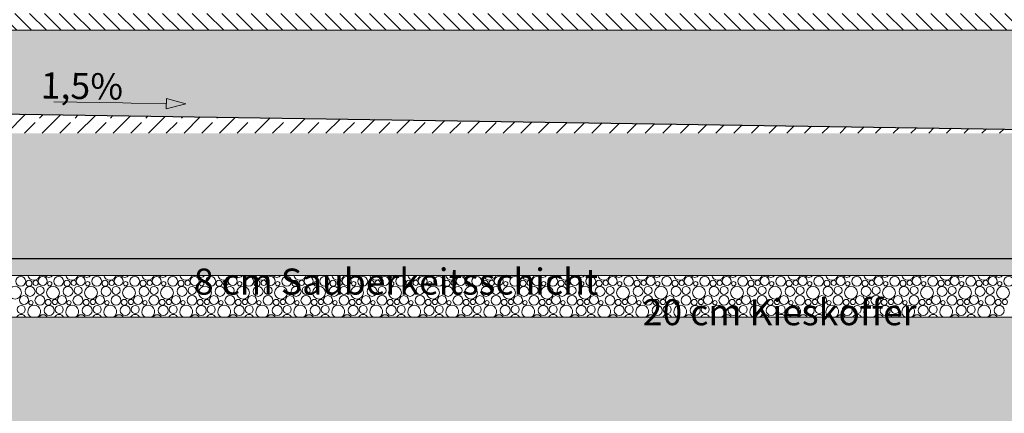
# Model space of a CAD drawing. Extents: x 0 to 107, y 0 to 45.
# Drawn here: x 39 to 44, y 5 to 7 of the extents above; entities that cross this region are included whole.
import ezdxf
from ezdxf.xclip import XClip

# ---------------------------------------------------------------- set-up
doc = ezdxf.new("R2010")
doc.units = 0
doc.header["$MEASUREMENT"] = 0
doc.header["$XCLIPFRAME"] = 0
for name, color, linetype in [('10 Wand außen', 7, 'Continuous'), ('95 L5 Ausführungsplanung Beschriftung.roh', 7, 'Continuous'), ('Neubau_20 Bodenaufbau', 7, 'Continuous'), ('Neubau_20 Feinplanie', 7, 'Continuous'), ('Neubau_20 Fundament', 7, 'Continuous'), ('Neubau_20 Sauberkeitsschicht', 7, 'Continuous'), ('Neubau_60 Gelände Vermessung', 7, 'Continuous'), ('Neubau_95 L5 Ausführungsplanung Beschriftung.roh', 7, 'Continuous')]:
    doc.layers.add(name, color=color, linetype=linetype)
doc.styles.add('ERSTELLTER_STIL_2', font='arial.ttf')
doc.styles.add('ERSTELLTER_STIL_6', font='ARIALN.TTF')
pattern_1 = [(45, (-78.44323, 11.02818), (-0.08485281, 0.08485281), []), (45, (-78.48565, 11.07061), (-0.08485281, 0.08485281), [0.09, -0.03])]

# ---------------------------------------------------------------- blocks, each defined once
blk = doc.blocks.new('*X105')
at = {"layer": 'Neubau_20 Feinplanie', "color": 9, "linetype": 'Continuous', "lineweight": 18, "ltscale": 20, "true_color": 0xc3c3c3}
for centre, radius in [((39.1999, 6.0471), 0.0237), ((39.2394, 6.0376), 0.0143), ((39.2713, 6.0394), 0.0125), ((39.305, 6.0482), 0.0213), ((39.3387, 6.0355), 0.0103), ((39.3817, 6.0471), 0.0237), ((39.4213, 6.0376), 0.0143), ((39.4532, 6.0394), 0.0125), ((39.4869, 6.0482), 0.0213), ((39.5206, 6.0355), 0.0103), ((39.5636, 6.0471), 0.0237), ((39.6031, 6.0376), 0.0143), ((39.635, 6.0394), 0.0125), ((39.6687, 6.0482), 0.0213), ((39.7024, 6.0355), 0.0103), ((39.7455, 6.0471), 0.0237), ((39.785, 6.0376), 0.0143), ((39.8169, 6.0394), 0.0125), ((39.8506, 6.0482), 0.0213), ((39.8843, 6.0355), 0.0103), ((39.9273, 6.0471), 0.0237), ((39.9668, 6.0376), 0.0143), ((39.9987, 6.0394), 0.0125), ((40.0324, 6.0482), 0.0213), ((40.0661, 6.0355), 0.0103), ((40.1092, 6.0471), 0.0237), ((40.1487, 6.0376), 0.0143), ((40.1806, 6.0394), 0.0125), ((40.2143, 6.0482), 0.0213), ((40.248, 6.0355), 0.0103), ((40.291, 6.0471), 0.0237), ((40.3305, 6.0376), 0.0143), ((40.3624, 6.0394), 0.0125), ((40.3961, 6.0482), 0.0213), ((40.4298, 6.0355), 0.0103), ((40.4729, 6.0471), 0.0237), ((40.5124, 6.0376), 0.0143), ((40.5443, 6.0394), 0.0125), ((40.578, 6.0482), 0.0213), ((40.6117, 6.0355), 0.0103), ((40.6547, 6.0471), 0.0237), ((40.6942, 6.0376), 0.0143), ((40.7262, 6.0394), 0.0125), ((40.7598, 6.0482), 0.0213), ((40.7935, 6.0355), 0.0103), ((40.8366, 6.0471), 0.0237), ((40.8761, 6.0376), 0.0143), ((40.908, 6.0394), 0.0125), ((40.9417, 6.0482), 0.0213), ((40.9754, 6.0355), 0.0103), ((41.0184, 6.0471), 0.0237), ((41.0579, 6.0376), 0.0143), ((41.0899, 6.0394), 0.0125), ((41.1235, 6.0482), 0.0213), ((41.1572, 6.0355), 0.0103), ((41.2003, 6.0471), 0.0237), ((41.2398, 6.0376), 0.0143), ((41.2717, 6.0394), 0.0125), ((41.3054, 6.0482), 0.0213), ((41.3391, 6.0355), 0.0103), ((41.3821, 6.0471), 0.0237), ((41.4217, 6.0376), 0.0143), ((41.4536, 6.0394), 0.0125), ((41.4873, 6.0482), 0.0213), ((41.5209, 6.0355), 0.0103), ((41.564, 6.0471), 0.0237), ((41.6035, 6.0376), 0.0143), ((41.6354, 6.0394), 0.0125), ((41.6691, 6.0482), 0.0213), ((41.7028, 6.0355), 0.0103), ((41.7458, 6.0471), 0.0237), ((41.7854, 6.0376), 0.0143), ((41.8173, 6.0394), 0.0125), ((41.851, 6.0482), 0.0213), ((41.8847, 6.0355), 0.0103), ((41.9277, 6.0471), 0.0237), ((41.9672, 6.0376), 0.0143), ((41.9991, 6.0394), 0.0125), ((42.0328, 6.0482), 0.0213), ((42.0665, 6.0355), 0.0103), ((42.1096, 6.0471), 0.0237), ((42.1491, 6.0376), 0.0143), ((42.181, 6.0394), 0.0125), ((42.2147, 6.0482), 0.0213), ((42.2484, 6.0355), 0.0103), ((42.2914, 6.0471), 0.0237), ((42.3309, 6.0376), 0.0143), ((42.3628, 6.0394), 0.0125), ((42.3965, 6.0482), 0.0213), ((42.4302, 6.0355), 0.0103), ((42.4733, 6.0471), 0.0237), ((42.5128, 6.0376), 0.0143), ((42.5447, 6.0394), 0.0125), ((42.5784, 6.0482), 0.0213), ((42.6121, 6.0355), 0.0103), ((42.6551, 6.0471), 0.0237), ((42.6946, 6.0376), 0.0143), ((42.7265, 6.0394), 0.0125), ((42.7602, 6.0482), 0.0213), ((42.7939, 6.0355), 0.0103), ((42.837, 6.0471), 0.0237), ((42.8765, 6.0376), 0.0143), ((42.9084, 6.0394), 0.0125), ((42.9421, 6.0482), 0.0213), ((42.9758, 6.0355), 0.0103), ((43.0188, 6.0471), 0.0237), ((43.0583, 6.0376), 0.0143), ((43.0903, 6.0394), 0.0125), ((43.1239, 6.0482), 0.0213), ((43.1576, 6.0355), 0.0103), ((43.2007, 6.0471), 0.0237), ((43.2402, 6.0376), 0.0143), ((43.2721, 6.0394), 0.0125), ((43.3058, 6.0482), 0.0213), ((43.3395, 6.0355), 0.0103), ((43.3825, 6.0471), 0.0237), ((43.422, 6.0376), 0.0143), ((43.454, 6.0394), 0.0125), ((43.4876, 6.0482), 0.0213), ((43.5213, 6.0355), 0.0103), ((43.5644, 6.0471), 0.0237), ((43.6039, 6.0376), 0.0143), ((43.6358, 6.0394), 0.0125), ((43.6695, 6.0482), 0.0213), ((43.7032, 6.0355), 0.0103), ((43.7462, 6.0471), 0.0237), ((43.7858, 6.0376), 0.0143), ((43.8177, 6.0394), 0.0125), ((43.8514, 6.0482), 0.0213), ((43.885, 6.0355), 0.0103), ((43.9281, 6.0471), 0.0237), ((39.1725, 5.9927), 0.0306), ((39.2442, 5.9989), 0.0239), ((39.2923, 6.0033), 0.0192), ((39.3543, 5.9927), 0.0306), ((39.4261, 5.9989), 0.0239), ((39.4741, 6.0033), 0.0192), ((39.5362, 5.9927), 0.0306), ((39.6079, 5.9989), 0.0239), ((39.656, 6.0033), 0.0192), ((39.718, 5.9927), 0.0306), ((39.7898, 5.9989), 0.0239), ((39.8378, 6.0033), 0.0192), ((39.8999, 5.9927), 0.0306), ((39.9717, 5.9989), 0.0239), ((40.0197, 6.0033), 0.0192), ((40.0817, 5.9927), 0.0306), ((40.1535, 5.9989), 0.0239), ((40.2015, 6.0033), 0.0192), ((40.2636, 5.9927), 0.0306), ((40.3354, 5.9989), 0.0239), ((40.3834, 6.0033), 0.0192), ((40.4454, 5.9927), 0.0306), ((40.5172, 5.9989), 0.0239), ((40.5652, 6.0033), 0.0192), ((40.6273, 5.9927), 0.0306), ((40.6991, 5.9989), 0.0239), ((40.7471, 6.0033), 0.0192), ((40.8091, 5.9927), 0.0306), ((40.8809, 5.9989), 0.0239), ((40.9289, 6.0033), 0.0192), ((40.991, 5.9927), 0.0306), ((41.0628, 5.9989), 0.0239), ((41.1108, 6.0033), 0.0192), ((41.1729, 5.9927), 0.0306), ((41.2446, 5.9989), 0.0239), ((41.2927, 6.0033), 0.0192), ((41.3547, 5.9927), 0.0306), ((41.4265, 5.9989), 0.0239), ((41.4745, 6.0033), 0.0192), ((41.5366, 5.9927), 0.0306), ((41.6083, 5.9989), 0.0239), ((41.6564, 6.0033), 0.0192), ((41.7184, 5.9927), 0.0306), ((41.7902, 5.9989), 0.0239), ((41.8382, 6.0033), 0.0192), ((41.9003, 5.9927), 0.0306), ((41.972, 5.9989), 0.0239), ((42.0201, 6.0033), 0.0192), ((42.0821, 5.9927), 0.0306), ((42.1539, 5.9989), 0.0239), ((42.2019, 6.0033), 0.0192), ((42.264, 5.9927), 0.0306), ((42.3358, 5.9989), 0.0239), ((42.3838, 6.0033), 0.0192), ((42.4458, 5.9927), 0.0306), ((42.5176, 5.9989), 0.0239), ((42.5656, 6.0033), 0.0192), ((42.6277, 5.9927), 0.0306), ((42.6995, 5.9989), 0.0239), ((42.7475, 6.0033), 0.0192), ((42.8095, 5.9927), 0.0306), ((42.8813, 5.9989), 0.0239), ((42.9293, 6.0033), 0.0192), ((42.9914, 5.9927), 0.0306), ((43.0632, 5.9989), 0.0239), ((43.1112, 6.0033), 0.0192), ((43.1732, 5.9927), 0.0306), ((43.245, 5.9989), 0.0239), ((43.293, 6.0033), 0.0192), ((43.3551, 5.9927), 0.0306), ((43.4269, 5.9989), 0.0239), ((43.4749, 6.0033), 0.0192), ((43.537, 5.9927), 0.0306), ((43.6087, 5.9989), 0.0239), ((43.6568, 6.0033), 0.0192), ((43.7188, 5.9927), 0.0306), ((43.7906, 5.9989), 0.0239), ((43.8386, 6.0033), 0.0192), ((43.9007, 5.9927), 0.0306), ((39.215, 5.9572), 0.0213), ((39.2487, 5.9445), 0.0103), ((39.2917, 5.9561), 0.0237), ((39.3313, 5.9466), 0.0143), ((39.3632, 5.9484), 0.0125), ((39.3969, 5.9572), 0.0213), ((39.4306, 5.9445), 0.0103), ((39.4736, 5.9561), 0.0237), ((39.5131, 5.9466), 0.0143), ((39.545, 5.9484), 0.0125), ((39.5787, 5.9572), 0.0213), ((39.6124, 5.9445), 0.0103), ((39.6555, 5.9561), 0.0237), ((39.695, 5.9466), 0.0143), ((39.7269, 5.9484), 0.0125), ((39.7606, 5.9572), 0.0213), ((39.7943, 5.9445), 0.0103), ((39.8373, 5.9561), 0.0237), ((39.8768, 5.9466), 0.0143), ((39.9087, 5.9484), 0.0125), ((39.9424, 5.9572), 0.0213), ((39.9761, 5.9445), 0.0103), ((40.0192, 5.9561), 0.0237), ((40.0587, 5.9466), 0.0143), ((40.0906, 5.9484), 0.0125), ((40.1243, 5.9572), 0.0213), ((40.158, 5.9445), 0.0103), ((40.201, 5.9561), 0.0237), ((40.2405, 5.9466), 0.0143), ((40.2724, 5.9484), 0.0125), ((40.3061, 5.9572), 0.0213), ((40.3398, 5.9445), 0.0103), ((40.3829, 5.9561), 0.0237), ((40.4224, 5.9466), 0.0143), ((40.4543, 5.9484), 0.0125), ((40.488, 5.9572), 0.0213), ((40.5217, 5.9445), 0.0103), ((40.5647, 5.9561), 0.0237), ((40.6042, 5.9466), 0.0143), ((40.6362, 5.9484), 0.0125), ((40.6698, 5.9572), 0.0213), ((40.7035, 5.9445), 0.0103), ((40.7466, 5.9561), 0.0237), ((40.7861, 5.9466), 0.0143), ((40.818, 5.9484), 0.0125), ((40.8517, 5.9572), 0.0213), ((40.8854, 5.9445), 0.0103), ((40.9284, 5.9561), 0.0237), ((40.9679, 5.9466), 0.0143), ((40.9999, 5.9484), 0.0125), ((41.0335, 5.9572), 0.0213), ((41.0672, 5.9445), 0.0103), ((41.1103, 5.9561), 0.0237), ((41.1498, 5.9466), 0.0143), ((41.1817, 5.9484), 0.0125), ((41.2154, 5.9572), 0.0213), ((41.2491, 5.9445), 0.0103), ((41.2921, 5.9561), 0.0237), ((41.3317, 5.9466), 0.0143), ((41.3636, 5.9484), 0.0125), ((41.3973, 5.9572), 0.0213), ((41.4309, 5.9445), 0.0103), ((41.474, 5.9561), 0.0237), ((41.5135, 5.9466), 0.0143), ((41.5454, 5.9484), 0.0125), ((41.5791, 5.9572), 0.0213), ((41.6128, 5.9445), 0.0103), ((41.6558, 5.9561), 0.0237), ((41.6954, 5.9466), 0.0143), ((41.7273, 5.9484), 0.0125), ((41.761, 5.9572), 0.0213), ((41.7947, 5.9445), 0.0103), ((41.8377, 5.9561), 0.0237), ((41.8772, 5.9466), 0.0143), ((41.9091, 5.9484), 0.0125), ((41.9428, 5.9572), 0.0213), ((41.9765, 5.9445), 0.0103), ((42.0196, 5.9561), 0.0237), ((42.0591, 5.9466), 0.0143), ((42.091, 5.9484), 0.0125), ((42.1247, 5.9572), 0.0213), ((42.1584, 5.9445), 0.0103), ((42.2014, 5.9561), 0.0237), ((42.2409, 5.9466), 0.0143), ((42.2728, 5.9484), 0.0125), ((42.3065, 5.9572), 0.0213), ((42.3402, 5.9445), 0.0103), ((42.3833, 5.9561), 0.0237), ((42.4228, 5.9466), 0.0143), ((42.4547, 5.9484), 0.0125), ((42.4884, 5.9572), 0.0213), ((42.5221, 5.9445), 0.0103), ((42.5651, 5.9561), 0.0237), ((42.6046, 5.9466), 0.0143), ((42.6365, 5.9484), 0.0125), ((42.6702, 5.9572), 0.0213), ((42.7039, 5.9445), 0.0103), ((42.747, 5.9561), 0.0237), ((42.7865, 5.9466), 0.0143), ((42.8184, 5.9484), 0.0125), ((42.8521, 5.9572), 0.0213), ((42.8858, 5.9445), 0.0103), ((42.9288, 5.9561), 0.0237), ((42.9683, 5.9466), 0.0143), ((43.0003, 5.9484), 0.0125), ((43.0339, 5.9572), 0.0213), ((43.0676, 5.9445), 0.0103), ((43.1107, 5.9561), 0.0237), ((43.1502, 5.9466), 0.0143), ((43.1821, 5.9484), 0.0125), ((43.2158, 5.9572), 0.0213), ((43.2495, 5.9445), 0.0103), ((43.2925, 5.9561), 0.0237), ((43.332, 5.9466), 0.0143), ((43.364, 5.9484), 0.0125), ((43.3976, 5.9572), 0.0213), ((43.4313, 5.9445), 0.0103), ((43.4744, 5.9561), 0.0237), ((43.5139, 5.9466), 0.0143), ((43.5458, 5.9484), 0.0125), ((43.5795, 5.9572), 0.0213), ((43.6132, 5.9445), 0.0103), ((43.6562, 5.9561), 0.0237), ((43.6958, 5.9466), 0.0143), ((43.7277, 5.9484), 0.0125), ((43.7614, 5.9572), 0.0213), ((43.795, 5.9445), 0.0103), ((43.8381, 5.9561), 0.0237), ((43.8776, 5.9466), 0.0143), ((43.9095, 5.9484), 0.0125), ((39.2023, 5.9123), 0.0192), ((39.3361, 5.9079), 0.0239), ((39.3841, 5.9123), 0.0192), ((39.5179, 5.9079), 0.0239), ((39.566, 5.9123), 0.0192), ((39.6998, 5.9079), 0.0239), ((39.7478, 5.9123), 0.0192), ((39.8817, 5.9079), 0.0239), ((39.9297, 5.9123), 0.0192), ((40.0635, 5.9079), 0.0239), ((40.1115, 5.9123), 0.0192), ((40.2454, 5.9079), 0.0239), ((40.2934, 5.9123), 0.0192), ((40.4272, 5.9079), 0.0239), ((40.4752, 5.9123), 0.0192), ((40.6091, 5.9079), 0.0239), ((40.6571, 5.9123), 0.0192), ((40.7909, 5.9079), 0.0239), ((40.8389, 5.9123), 0.0192), ((40.9728, 5.9079), 0.0239), ((41.0208, 5.9123), 0.0192), ((41.1546, 5.9079), 0.0239), ((41.2027, 5.9123), 0.0192), ((41.3365, 5.9079), 0.0239), ((41.3845, 5.9123), 0.0192), ((41.5183, 5.9079), 0.0239), ((41.5664, 5.9123), 0.0192), ((41.7002, 5.9079), 0.0239), ((41.7482, 5.9123), 0.0192), ((41.882, 5.9079), 0.0239), ((41.9301, 5.9123), 0.0192), ((42.0639, 5.9079), 0.0239), ((42.1119, 5.9123), 0.0192), ((42.2458, 5.9079), 0.0239), ((42.2938, 5.9123), 0.0192), ((42.4276, 5.9079), 0.0239), ((42.4756, 5.9123), 0.0192), ((42.6095, 5.9079), 0.0239), ((42.6575, 5.9123), 0.0192), ((42.7913, 5.9079), 0.0239), ((42.8393, 5.9123), 0.0192), ((42.9732, 5.9079), 0.0239), ((43.0212, 5.9123), 0.0192), ((43.155, 5.9079), 0.0239), ((43.203, 5.9123), 0.0192), ((43.3369, 5.9079), 0.0239), ((43.3849, 5.9123), 0.0192), ((43.5187, 5.9079), 0.0239), ((43.5668, 5.9123), 0.0192), ((43.7006, 5.9079), 0.0239), ((43.7486, 5.9123), 0.0192), ((43.8824, 5.9079), 0.0239)]:
    blk.add_circle(centre, radius, dxfattribs=at)
for centre, radius, start, end in [((39.2625, 6.0837), 0.0306, 196.0917, 343.9083), ((39.3342, 6.0899), 0.0239, 218.0814, 321.9186), ((39.4443, 6.0837), 0.0306, 196.0917, 343.9083), ((39.5161, 6.0899), 0.0239, 218.0814, 321.9186), ((39.6262, 6.0837), 0.0306, 196.0916, 343.9084), ((39.6979, 6.0899), 0.0239, 218.0813, 321.9187), ((39.808, 6.0837), 0.0306, 196.0916, 343.9084), ((39.8798, 6.0899), 0.0239, 218.0813, 321.9187), ((39.9899, 6.0837), 0.0306, 196.0916, 343.9084), ((40.0617, 6.0899), 0.0239, 218.0812, 321.9188), ((40.1717, 6.0837), 0.0306, 196.0915, 343.9085), ((40.2435, 6.0899), 0.0239, 218.0811, 321.9189), ((40.3536, 6.0837), 0.0306, 196.0915, 343.9085), ((40.4254, 6.0899), 0.0239, 218.0811, 321.9189), ((40.5354, 6.0837), 0.0306, 196.0915, 343.9086), ((40.6072, 6.0899), 0.0239, 218.081, 321.919), ((40.7173, 6.0837), 0.0306, 196.0914, 343.9086), ((40.7891, 6.0899), 0.0239, 218.081, 321.919), ((40.8991, 6.0837), 0.0306, 196.0914, 343.9086), ((40.9709, 6.0899), 0.0239, 218.0809, 321.9191), ((41.081, 6.0837), 0.0306, 196.0913, 343.9087), ((41.1528, 6.0899), 0.0239, 218.0809, 321.9192), ((41.2629, 6.0837), 0.0306, 196.0913, 343.9087), ((41.3346, 6.0899), 0.0239, 218.0808, 321.9192), ((41.4447, 6.0837), 0.0306, 196.0913, 343.9087), ((41.5165, 6.0899), 0.0239, 218.0807, 321.9193), ((41.6266, 6.0837), 0.0306, 196.0912, 343.9088), ((41.6983, 6.0899), 0.0239, 218.0807, 321.9193), ((41.8084, 6.0837), 0.0306, 196.0912, 343.9088), ((41.8802, 6.0899), 0.0239, 218.0806, 321.9194), ((41.9903, 6.0837), 0.0306, 196.0911, 343.9089), ((42.062, 6.0899), 0.0239, 218.0806, 321.9195), ((42.1721, 6.0837), 0.0306, 196.0911, 343.9089), ((42.2439, 6.0899), 0.0239, 218.0805, 321.9195), ((42.354, 6.0837), 0.0306, 196.0911, 343.9089), ((42.4258, 6.0899), 0.0239, 218.0804, 321.9196), ((42.5358, 6.0837), 0.0306, 196.091, 343.909), ((42.6076, 6.0899), 0.0239, 218.0804, 321.9196), ((42.7177, 6.0837), 0.0306, 196.091, 343.909), ((42.7895, 6.0899), 0.0239, 218.0803, 321.9197), ((42.8995, 6.0837), 0.0306, 196.091, 343.9091), ((42.9713, 6.0899), 0.0239, 218.0803, 321.9198), ((43.0814, 6.0837), 0.0306, 196.0909, 343.9091), ((43.1532, 6.0899), 0.0239, 218.0802, 321.9198), ((43.2632, 6.0837), 0.0306, 196.0909, 343.9091), ((43.335, 6.0899), 0.0239, 218.0801, 321.9199), ((43.4451, 6.0837), 0.0306, 196.0908, 343.9092), ((43.5169, 6.0899), 0.0239, 218.0801, 321.9199), ((43.627, 6.0837), 0.0306, 196.0908, 343.9092), ((43.6987, 6.0899), 0.0239, 218.08, 321.92), ((43.8088, 6.0837), 0.0306, 196.0908, 343.9092), ((43.8806, 6.0899), 0.0239, 218.08, 321.9201), ((39.2643, 5.9017), 0.0306, 300.0705, 239.9295), ((39.4462, 5.9017), 0.0306, 300.0706, 239.9294), ((39.628, 5.9017), 0.0306, 300.0707, 239.9293), ((39.8099, 5.9017), 0.0306, 300.0707, 239.9293), ((39.9917, 5.9017), 0.0306, 300.0708, 239.9292), ((40.1736, 5.9017), 0.0306, 300.0709, 239.9291), ((40.3554, 5.9017), 0.0306, 300.071, 239.9291), ((40.5373, 5.9017), 0.0306, 300.071, 239.929), ((40.7191, 5.9017), 0.0306, 300.0711, 239.9289), ((40.901, 5.9017), 0.0306, 300.0712, 239.9288), ((41.0829, 5.9017), 0.0306, 300.0712, 239.9288), ((41.2647, 5.9017), 0.0306, 300.0713, 239.9287), ((41.4466, 5.9017), 0.0306, 300.0714, 239.9286), ((41.6284, 5.9017), 0.0306, 300.0715, 239.9285), ((41.8103, 5.9017), 0.0306, 300.0715, 239.9285), ((41.9921, 5.9017), 0.0306, 300.0716, 239.9284), ((42.174, 5.9017), 0.0306, 300.0717, 239.9283), ((42.3558, 5.9017), 0.0306, 300.0718, 239.9283), ((42.5377, 5.9017), 0.0306, 300.0718, 239.9282), ((42.7195, 5.9017), 0.0306, 300.0719, 239.9281), ((42.9014, 5.9017), 0.0306, 300.072, 239.928), ((43.0832, 5.9017), 0.0306, 300.0721, 239.928), ((43.2651, 5.9017), 0.0306, 300.0721, 239.9279), ((43.447, 5.9017), 0.0306, 300.0722, 239.9278), ((43.6288, 5.9017), 0.0306, 300.0723, 239.9277), ((43.8107, 5.9017), 0.0306, 300.0723, 239.9277), ((39.2017, 5.8651), 0.0237, 25.1593, 154.8407), ((39.3069, 5.8662), 0.0213, 24.9437, 155.0564), ((39.3836, 5.8651), 0.0237, 25.1594, 154.8406), ((39.4887, 5.8662), 0.0213, 24.9437, 155.0563), ((39.5655, 5.8651), 0.0237, 25.1594, 154.8406), ((39.6706, 5.8662), 0.0213, 24.9438, 155.0562), ((39.7473, 5.8651), 0.0237, 25.1595, 154.8405), ((39.8524, 5.8662), 0.0213, 24.9438, 155.0562), ((39.9292, 5.8651), 0.0237, 25.1595, 154.8405), ((40.0343, 5.8662), 0.0213, 24.9439, 155.0561), ((40.111, 5.8651), 0.0237, 25.1596, 154.8404), ((40.2161, 5.8662), 0.0213, 24.9439, 155.0561), ((40.2929, 5.8651), 0.0237, 25.1596, 154.8404), ((40.398, 5.8662), 0.0213, 24.944, 155.056), ((40.4747, 5.8651), 0.0237, 25.1597, 154.8403), ((40.5798, 5.8662), 0.0213, 24.9441, 155.056), ((40.6566, 5.8651), 0.0237, 25.1597, 154.8403), ((40.7617, 5.8662), 0.0213, 24.9441, 155.0559), ((40.8384, 5.8651), 0.0237, 25.1598, 154.8402), ((40.9435, 5.8662), 0.0213, 24.9442, 155.0558), ((41.0203, 5.8651), 0.0237, 25.1598, 154.8402), ((41.1254, 5.8662), 0.0213, 24.9442, 155.0558), ((41.2021, 5.8651), 0.0237, 25.1599, 154.8401), ((41.3073, 5.8662), 0.0213, 24.9443, 155.0557), ((41.384, 5.8651), 0.0237, 25.1599, 154.8401), ((41.4891, 5.8662), 0.0213, 24.9443, 155.0557), ((41.5658, 5.8651), 0.0237, 25.16, 154.84), ((41.671, 5.8662), 0.0213, 24.9444, 155.0556), ((41.7477, 5.8651), 0.0237, 25.16, 154.84), ((41.8528, 5.8662), 0.0213, 24.9445, 155.0555), ((41.9296, 5.8651), 0.0237, 25.1601, 154.8399), ((42.0347, 5.8662), 0.0213, 24.9445, 155.0555), ((42.1114, 5.8651), 0.0237, 25.1601, 154.8399), ((42.2165, 5.8662), 0.0213, 24.9446, 155.0554), ((42.2933, 5.8651), 0.0237, 25.1602, 154.8398), ((42.3984, 5.8662), 0.0213, 24.9446, 155.0554), ((42.4751, 5.8651), 0.0237, 25.1603, 154.8398), ((42.5802, 5.8662), 0.0213, 24.9447, 155.0553), ((42.657, 5.8651), 0.0237, 25.1603, 154.8397), ((42.7621, 5.8662), 0.0213, 24.9448, 155.0553), ((42.8388, 5.8651), 0.0237, 25.1604, 154.8397), ((42.9439, 5.8662), 0.0213, 24.9448, 155.0552), ((43.0207, 5.8651), 0.0237, 25.1604, 154.8396), ((43.1258, 5.8662), 0.0213, 24.9449, 155.0551), ((43.2025, 5.8651), 0.0237, 25.1605, 154.8395), ((43.3076, 5.8662), 0.0213, 24.9449, 155.0551), ((43.3844, 5.8651), 0.0237, 25.1605, 154.8395), ((43.4895, 5.8662), 0.0213, 24.945, 155.055), ((43.5662, 5.8651), 0.0237, 25.1606, 154.8394), ((43.6714, 5.8662), 0.0213, 24.945, 155.055), ((43.7481, 5.8651), 0.0237, 25.1606, 154.8394), ((43.8532, 5.8662), 0.0213, 24.9451, 155.0549)]:
    blk.add_arc(centre, radius, start, end, dxfattribs=at)
blk = doc.blocks.new('Zeichnung_4_1', base_point=(-78.4432, 11.0282))
at = {"layer": 'Neubau_20 Bodenaufbau', "linetype": 'Continuous', "lineweight": 0, "true_color": 0x000000}
h = blk.add_hatch(dxfattribs=at)
h.set_pattern_fill('Pflasterstein_quer_0001', color=18, style=0, pattern_type=2)
h.set_pattern_definition([(135, (-78.443227, 11.02818), (0.03535534, 0.03535534), [])])
h.paths.add_polyline_path([(49.4149, 7.3282), (7.8644, 7.3282), (7.8644, 7.2482), (49.4149, 7.2482)])
h = blk.add_hatch(dxfattribs=at)
h.set_pattern_fill('Kies_2__großer_Maßstab_0001', color=18, style=0, pattern_type=2)
h.set_pattern_definition([(45, (-78.44323, 11.02818), (-0.11667262, 0.11667262), []), (90, (-78.5599, 11.144854), (-0.07425, 0), [0, -0.0495, 0, -0.07425]), (155, (-78.44323, 11.26153), (0.031379405, 0.067293352), [0, -0.0363, 0, -0.0627])])
h.paths.add_polyline_path([(7.8644, 7.2482), (6.8644, 7.2682), (6.8644, 6.8607), (13.8144, 6.7554), (13.8144, 6.1554), (14.3144, 6.1554), (14.3144, 6.0754), (13.8144, 6.0754), (16.8598, 6.0752), (16.8598, 6.1552), (17.3598, 6.1552), (17.3598, 6.7554), (23.51, 6.8477), (29.6602, 6.7554), (29.6602, 6.1552), (30.2302, 6.1552), (30.2302, 6.0752), (31.3598, 6.0752), (31.3598, 6.1552), (31.8598, 6.1552), (31.8598, 6.7554), (38.5495, 6.8558), (45.2393, 6.7554), (45.2393, 6.1552), (45.7393, 6.1552), (45.7393, 6.0752), (48.615, 6.0752), (48.615, 6.7194), (50.4147, 6.7554), (50.22, 6.7554), (50.2173, 6.7554), (50.215, 6.7554), (50.215, 7.2642), (49.4149, 7.2482)])
at = {"layer": 'Neubau_20 Fundament', "linetype": 'Continuous', "lineweight": 0, "true_color": 0x000000}
h = blk.add_hatch(dxfattribs=at)
h.set_pattern_fill('Beton__Stahlbeton_0001', color=18, style=0, pattern_type=2)
h.set_pattern_definition(pattern_1)
h.paths.add_polyline_path([(38.5495, 6.7554), (45.2393, 6.7554), (38.5495, 6.8558)])
h = blk.add_hatch(dxfattribs=at)
h.set_pattern_fill('Beton__Stahlbeton_0001', color=18, style=0, pattern_type=2)
h.set_pattern_definition(pattern_1)
h.paths.add_polyline_path([(31.8598, 6.7554), (31.8598, 6.1554), (45.2393, 6.1554), (45.2393, 6.7554)])
at = {"layer": 'Neubau_20 Sauberkeitsschicht', "linetype": 'Continuous', "lineweight": 0, "true_color": 0x000000}
h = blk.add_hatch(dxfattribs=at)
h.set_pattern_fill('Beton__unbewehrt_0001', color=18, style=0, pattern_type=2)
h.set_pattern_definition([(45, (-78.443227, 11.02818), (-0.03535534, 0.03535534), [0.0375, -0.0125]), (45, (-78.443227, 11.063536), (-0.03535534, 0.03535534), [0.0375, -0.0125])])
h.paths.add_polyline_path([(31.3598, 6.0752), (45.7393, 6.0752), (45.7393, 6.1552), (31.3598, 6.1552)])
at = {"layer": 'Neubau_60 Gelände Vermessung', "linetype": 'Continuous', "lineweight": 18, "true_color": 0xe2dad3}
h = blk.add_hatch(dxfattribs=at)
h.set_pattern_fill('Boden__gewachsen_0001', color=254, style=0, pattern_type=2)
h.set_pattern_definition([(45, (-78.44323, 11.02818), (-0.10606602, 0.10606602), []), (45, (-78.47858, 11.06354), (-0.21213203, 0.21213203), []), (45, (-78.51394, 11.0989), (-0.21213203, 0.21213203), []), (135, (-78.549293, 11.134247), (0.035355339, 0.035355339), [0.15, -0.15])])
h.paths.add_polyline_path([(3.7, 1.25), (96.45, 1.25), (96.45, 4.8482), (94.5183, 4.8482), (94.0258, 4.4282), (91.1671, 4.4282), (90.5926, 4.7282), (89.4667, 4.7282), (89.2369, 4.8482), (66.8455, 4.8482), (63.7846, 4.8482), (63.7172, 4.9143), (63.6831, 4.9478), (62.7381, 5.8752), (59.6372, 5.8752), (59.1073, 5.3552), (48.0752, 5.3552), (47.5552, 5.8752), (30.5302, 5.8752), (29.9999, 5.3449), (20.3945, 5.3449), (20.325, 5.2754), (19.3946, 5.2754), (19.3251, 5.3449), (17.0901, 5.3449), (16.5598, 5.8752), (14.6144, 5.8752), (14.0841, 5.3449), (6.0337, 5.3449), (5.5034, 5.8752), (5.1921, 5.8752), (3.7, 7.3673)])
at = {"layer": 'Neubau_95 L5 Ausführungsplanung Beschriftung.roh', "linetype": 'Continuous', "lineweight": 0, "true_color": 0x000000}
blk.add_hatch(color=18, dxfattribs=at).paths.add_polyline_path([(39.99, 6.8957), (39.8971, 6.9221), (39.8964, 6.8721)])
at = {"layer": 'Neubau_20 Bodenaufbau', "color": 7, "linetype": 'Continuous', "lineweight": 13, "ltscale": 20}
blk.add_line((49.4149, 7.2482), (7.8644, 7.2482), dxfattribs=at)
at = {"layer": 'Neubau_20 Feinplanie', "color": 7, "linetype": 'Continuous', "lineweight": 13, "ltscale": 20}
blk.add_line((47.5552, 5.8752), (30.5302, 5.8752), dxfattribs=at)
at = {"layer": 'Neubau_20 Feinplanie', "color": 7, "linetype": 'Continuous', "lineweight": 13, "ltscale": 20, "flags": 128}
blk.add_lwpolyline([(48.615, 6.0752), (45.7393, 6.0752), (31.3598, 6.0752), (30.2302, 6.0752), (29.6602, 6.0752)], dxfattribs=at)
at = {"layer": 'Neubau_20 Fundament', "color": 7, "linetype": 'Continuous', "lineweight": 25, "ltscale": 20}
blk.add_line((38.5495, 6.8558), (45.2393, 6.7554), dxfattribs=at)
at = {"layer": 'Neubau_20 Fundament', "color": 7, "linetype": 'Continuous', "lineweight": 13, "ltscale": 20}
blk.add_line((45.2393, 6.1554), (31.8598, 6.1554), dxfattribs=at)
at = {"layer": 'Neubau_20 Sauberkeitsschicht', "color": 7, "linetype": 'Continuous', "lineweight": 13, "ltscale": 20}
blk.add_line((45.2393, 6.1552), (31.8598, 6.1552), dxfattribs=at)
at = {"layer": 'Neubau_95 L5 Ausführungsplanung Beschriftung.roh', "color": 7, "linetype": 'Continuous', "lineweight": 13, "ltscale": 20}
for p, q in [((39.6885, 6.9002), (39.3587, 6.9052)), ((39.7276, 6.8996), (39.6885, 6.9002)), ((39.8968, 6.8971), (39.7276, 6.8996)), ((39.8964, 6.8721), (39.8971, 6.9221)), ((39.99, 6.8957), (39.8964, 6.8721)), ((39.99, 6.8957), (39.8971, 6.9221))]:
    blk.add_line(p, q, dxfattribs=at)
at = {"layer": '10 Wand außen', "color": 7, "linetype": 'Continuous', "lineweight": 13, "ltscale": 20}
blk.add_blockref('*X105', (0, 0), dxfattribs=at)
at = {"layer": '95 L5 Ausführungsplanung Beschriftung.roh', "color": 7, "linetype": 'Continuous', "lineweight": 13, "char_height": 0.125}
for s, insert, attachment_point, rotation, style in [('\\A1;{\\pqr;\\fArial Narrow|b0|i0|c0|p0;\\W1.000000;1,\\fArial Narrow|b0|i0|c0|p0;\\W1.000000;5\\fArial Narrow|b0|i0|c0|p0;\\W1.000000;%}', (39.6888, 6.9157), 9, 359.1324, 'ERSTELLTER_STIL_6'), ('\\A1;{\\pqc;\\fArial|b0|i0|c0|p0;\\W1.000000;8 cm \\fArial|b0|i0|c0|p0;\\W1.000000;Sauberkeitsschicht}', (40.9959, 6.1081), 2, 0, 'ERSTELLTER_STIL_2'), ('\\A1;{\\pqc;\\fArial|b0|i0|c0|p0;\\W1.000000;2\\fArial|b0|i0|c0|p0;\\W1.000000;0 cm Kieskoffer}', (42.8317, 5.9617), 2, 0, 'ERSTELLTER_STIL_2')]:
    blk.add_mtext(s, dxfattribs=dict(at, insert=insert, attachment_point=attachment_point, rotation=rotation, style=style))

msp = doc.modelspace()

# ---------------------------------------------------------------- block references
at = {"color": 7, "linetype": 'Continuous', "lineweight": 13, "ltscale": 20}
ref = msp.add_blockref('Zeichnung_4_1', (-78.4432, 11.0282), dxfattribs=at)
XClip(ref).set_block_clipping_path([(3.7000007948, 1.2499901179), (96.4500007948, 1.2500000914), (96.4499962229, 43.7666392823), (3.6999962229, 43.7666293088)])

doc.saveas('drawing.dxf')
